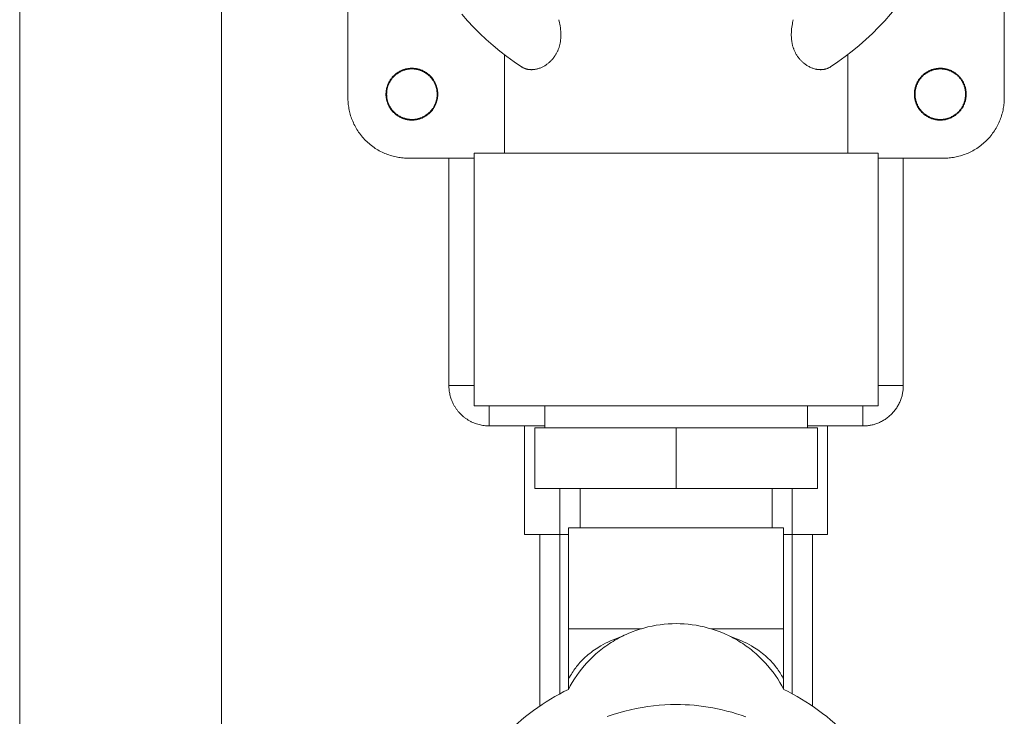
# Model space of a CAD drawing. Units: millimetres. Extents: x -1098 to 1790, y 1252 to 4571.
# Drawn here: x 1360 to 1458, y 2748 to 2817 of the extents above; entities that cross this region are included whole.
import ezdxf

# ---------------------------------------------------------------- set-up
doc = ezdxf.new("R2010")
doc.units = ezdxf.units.MM
doc.layers.add('Make2D$Visible$Curves', color=7, linetype='Continuous', true_color=0x000000)

msp = doc.modelspace()

# ---------------------------------------------------------------- linework, layer by layer
at = {"layer": 'Make2D$Visible$Curves', "color": 9, "lineweight": 0, "true_color": 0xbebebe}
for points in [[(1360.036, 2676.458), (1360.036, 3571.458)], [(1380.036, 2676.458), (1380.036, 3571.458)], [(1392.536, 2809.207), (1392.536, 2862.207)], [(1457.536, 2862.207), (1457.536, 2809.207)], [(1448.676, 2820.701), (1448.366, 2820.225), (1447.873, 2819.506), (1447.359, 2818.804), (1446.823, 2818.12), (1446.267, 2817.452), (1445.69, 2816.802), (1445.092, 2816.168), (1444.472, 2815.552), (1443.832, 2814.953), (1443.169, 2814.372), (1442.485, 2813.809), (1441.783, 2813.267), (1441.066, 2812.75), (1440.336, 2812.257)], [(1409.737, 2812.257), (1409.007, 2812.75), (1408.29, 2813.267), (1407.588, 2813.809), (1406.905, 2814.371), (1406.244, 2814.951), (1405.604, 2815.549), (1404.984, 2816.165), (1404.386, 2816.798), (1403.808, 2817.449)], [(1409.738, 2812.257), (1409.776, 2812.233), (1409.817, 2812.209), (1409.86, 2812.184), (1409.907, 2812.159), (1409.957, 2812.135), (1409.984, 2812.123), (1410.011, 2812.111), (1410.039, 2812.099), (1410.068, 2812.088), (1410.098, 2812.077), (1410.129, 2812.066), (1410.162, 2812.055), (1410.195, 2812.045), (1410.228, 2812.036), (1410.262, 2812.027), (1410.296, 2812.019), (1410.33, 2812.011), (1410.364, 2812.004), (1410.399, 2811.998), (1410.433, 2811.992), (1410.469, 2811.987), (1410.504, 2811.983), (1410.54, 2811.979), (1410.575, 2811.976), (1410.612, 2811.974), (1410.648, 2811.972), (1410.685, 2811.971), (1410.721, 2811.971), (1410.757, 2811.971), (1410.794, 2811.972), (1410.831, 2811.974), (1410.904, 2811.979), (1410.977, 2811.986), (1411.051, 2811.996), (1411.125, 2812.009), (1411.199, 2812.024), (1411.272, 2812.041), (1411.346, 2812.061), (1411.42, 2812.083), (1411.493, 2812.108), (1411.566, 2812.135), (1411.639, 2812.164), (1411.712, 2812.195), (1411.784, 2812.229), (1411.855, 2812.264), (1411.912, 2812.294), (1411.968, 2812.326), (1412.025, 2812.359), (1412.081, 2812.393), (1412.137, 2812.43), (1412.194, 2812.468), (1412.25, 2812.507), (1412.305, 2812.549), (1412.361, 2812.592), (1412.416, 2812.636), (1412.47, 2812.683), (1412.525, 2812.731), (1412.578, 2812.781), (1412.631, 2812.833), (1412.684, 2812.887), (1412.736, 2812.942), (1412.776, 2812.987), (1412.815, 2813.032), (1412.854, 2813.079), (1412.892, 2813.127), (1412.93, 2813.176), (1412.967, 2813.226), (1413.003, 2813.277), (1413.039, 2813.329), (1413.074, 2813.382), (1413.108, 2813.436), (1413.141, 2813.492), (1413.173, 2813.548), (1413.205, 2813.606), (1413.236, 2813.665), (1413.265, 2813.725), (1413.294, 2813.786), (1413.322, 2813.847), (1413.348, 2813.91), (1413.374, 2813.973), (1413.398, 2814.037), (1413.421, 2814.101), (1413.442, 2814.166), (1413.463, 2814.232), (1413.482, 2814.298), (1413.5, 2814.365), (1413.517, 2814.433), (1413.533, 2814.501), (1413.548, 2814.57), (1413.561, 2814.64), (1413.573, 2814.71), (1413.584, 2814.781), (1413.594, 2814.853), (1413.604, 2814.943), (1413.613, 2815.033), (1413.62, 2815.123), (1413.624, 2815.214), (1413.628, 2815.305), (1413.629, 2815.395), (1413.628, 2815.486), (1413.627, 2815.577), (1413.618, 2815.758), (1413.603, 2815.939), (1413.584, 2816.119), (1413.559, 2816.299), (1413.531, 2816.464), (1413.502, 2816.619), (1413.438, 2816.916)], [(1436.635, 2816.916), (1436.576, 2816.648), (1436.548, 2816.5), (1436.521, 2816.344), (1436.496, 2816.179), (1436.476, 2816.006), (1436.459, 2815.824), (1436.448, 2815.633), (1436.444, 2815.487), (1436.444, 2815.341), (1436.449, 2815.196), (1436.458, 2815.052), (1436.472, 2814.908), (1436.481, 2814.837), (1436.491, 2814.766), (1436.502, 2814.695), (1436.515, 2814.624), (1436.528, 2814.553), (1436.544, 2814.483), (1436.56, 2814.414), (1436.577, 2814.346), (1436.596, 2814.278), (1436.616, 2814.212), (1436.637, 2814.146), (1436.659, 2814.081), (1436.682, 2814.017), (1436.707, 2813.953), (1436.732, 2813.891), (1436.759, 2813.829), (1436.786, 2813.769), (1436.815, 2813.709), (1436.845, 2813.65), (1436.875, 2813.592), (1436.907, 2813.535), (1436.94, 2813.478), (1436.981, 2813.411), (1437.023, 2813.346), (1437.066, 2813.282), (1437.11, 2813.22), (1437.155, 2813.159), (1437.201, 2813.101), (1437.248, 2813.043), (1437.296, 2812.988), (1437.344, 2812.934), (1437.393, 2812.882), (1437.443, 2812.831), (1437.493, 2812.782), (1437.544, 2812.735), (1437.595, 2812.689), (1437.647, 2812.645), (1437.699, 2812.602), (1437.769, 2812.548), (1437.839, 2812.496), (1437.911, 2812.446), (1437.983, 2812.399), (1438.056, 2812.354), (1438.13, 2812.311), (1438.205, 2812.271), (1438.281, 2812.233), (1438.357, 2812.197), (1438.433, 2812.164), (1438.51, 2812.133), (1438.587, 2812.105), (1438.664, 2812.08), (1438.742, 2812.057), (1438.82, 2812.037), (1438.897, 2812.019), (1438.941, 2812.01), (1438.984, 2812.003), (1439.028, 2811.996), (1439.071, 2811.989), (1439.114, 2811.984), (1439.158, 2811.98), (1439.201, 2811.976), (1439.243, 2811.973), (1439.286, 2811.972), (1439.329, 2811.971), (1439.371, 2811.971), (1439.413, 2811.972), (1439.456, 2811.973), (1439.498, 2811.976), (1439.539, 2811.98), (1439.581, 2811.984), (1439.622, 2811.99), (1439.663, 2811.996), (1439.704, 2812.003), (1439.745, 2812.011), (1439.786, 2812.02), (1439.826, 2812.031), (1439.866, 2812.042), (1439.906, 2812.054), (1439.945, 2812.066), (1439.984, 2812.08), (1440.023, 2812.095), (1440.062, 2812.111), (1440.1, 2812.128), (1440.138, 2812.145), (1440.176, 2812.164), (1440.213, 2812.184), (1440.247, 2812.202), (1440.278, 2812.221), (1440.335, 2812.257)], [(1408.036, 2803.707), (1408.036, 2813.459)], [(1442.036, 2803.707), (1442.036, 2813.459)], [(1396.306, 2809.545), (1396.307, 2809.601), (1396.309, 2809.659), (1396.312, 2809.717), (1396.317, 2809.775), (1396.323, 2809.834), (1396.33, 2809.893), (1396.339, 2809.952), (1396.349, 2810.012), (1396.361, 2810.071), (1396.374, 2810.131), (1396.389, 2810.191), (1396.406, 2810.251), (1396.423, 2810.311), (1396.443, 2810.37), (1396.464, 2810.43), (1396.487, 2810.489), (1396.511, 2810.549), (1396.537, 2810.607), (1396.564, 2810.666), (1396.593, 2810.724), (1396.624, 2810.781), (1396.656, 2810.838), (1396.69, 2810.894), (1396.725, 2810.949), (1396.762, 2811.004), (1396.8, 2811.058), (1396.839, 2811.111), (1396.881, 2811.162), (1396.923, 2811.213), (1396.967, 2811.263), (1397.012, 2811.312), (1397.058, 2811.36), (1397.106, 2811.406), (1397.155, 2811.451), (1397.205, 2811.495), (1397.255, 2811.537), (1397.307, 2811.578), (1397.36, 2811.618), (1397.414, 2811.656), (1397.469, 2811.693), (1397.524, 2811.728), (1397.58, 2811.762), (1397.637, 2811.794), (1397.694, 2811.825), (1397.752, 2811.854), (1397.811, 2811.881), (1397.869, 2811.907), (1397.929, 2811.931), (1397.988, 2811.954), (1398.048, 2811.975), (1398.107, 2811.994), (1398.167, 2812.012), (1398.227, 2812.029), (1398.287, 2812.044), (1398.347, 2812.057), (1398.406, 2812.069), (1398.466, 2812.079), (1398.525, 2812.088), (1398.584, 2812.095), (1398.643, 2812.101), (1398.701, 2812.106), (1398.759, 2812.109), (1398.816, 2812.111), (1398.873, 2812.112), (1398.93, 2812.111), (1398.988, 2812.109), (1399.046, 2812.106), (1399.104, 2812.101), (1399.163, 2812.095), (1399.222, 2812.088), (1399.281, 2812.079), (1399.341, 2812.069), (1399.4, 2812.057), (1399.46, 2812.044), (1399.52, 2812.029), (1399.58, 2812.012), (1399.64, 2811.994), (1399.699, 2811.975), (1399.759, 2811.954), (1399.818, 2811.931), (1399.877, 2811.907), (1399.936, 2811.881), (1399.995, 2811.854), (1400.052, 2811.825), (1400.11, 2811.794), (1400.167, 2811.762), (1400.223, 2811.728), (1400.278, 2811.693), (1400.333, 2811.656), (1400.387, 2811.618), (1400.439, 2811.578), (1400.491, 2811.537), (1400.542, 2811.495), (1400.592, 2811.451), (1400.641, 2811.406), (1400.689, 2811.36), (1400.735, 2811.312), (1400.78, 2811.263), (1400.824, 2811.213), (1400.866, 2811.162), (1400.907, 2811.111), (1400.947, 2811.058), (1400.985, 2811.004), (1401.022, 2810.949), (1401.057, 2810.894), (1401.091, 2810.838), (1401.123, 2810.781), (1401.154, 2810.724), (1401.183, 2810.666), (1401.21, 2810.607), (1401.236, 2810.549), (1401.26, 2810.489), (1401.283, 2810.43), (1401.304, 2810.37), (1401.323, 2810.311), (1401.341, 2810.251), (1401.358, 2810.191), (1401.373, 2810.131), (1401.386, 2810.071), (1401.398, 2810.012), (1401.408, 2809.952), (1401.417, 2809.893), (1401.424, 2809.834), (1401.43, 2809.775), (1401.435, 2809.717), (1401.438, 2809.659), (1401.44, 2809.601), (1401.44, 2809.545)], [(1401.373, 2809.545), (1401.373, 2809.6), (1401.371, 2809.656), (1401.368, 2809.712), (1401.363, 2809.769), (1401.358, 2809.826), (1401.35, 2809.884), (1401.342, 2809.941), (1401.332, 2809.999), (1401.32, 2810.058), (1401.307, 2810.116), (1401.293, 2810.174), (1401.277, 2810.232), (1401.259, 2810.291), (1401.24, 2810.349), (1401.22, 2810.407), (1401.198, 2810.465), (1401.174, 2810.522), (1401.149, 2810.58), (1401.122, 2810.636), (1401.094, 2810.693), (1401.064, 2810.749), (1401.033, 2810.804), (1401, 2810.859), (1400.966, 2810.913), (1400.93, 2810.966), (1400.893, 2811.018), (1400.854, 2811.07), (1400.814, 2811.12), (1400.773, 2811.17), (1400.73, 2811.218), (1400.686, 2811.266), (1400.641, 2811.312), (1400.595, 2811.357), (1400.547, 2811.401), (1400.499, 2811.444), (1400.449, 2811.485), (1400.399, 2811.525), (1400.347, 2811.564), (1400.295, 2811.601), (1400.241, 2811.637), (1400.187, 2811.671), (1400.133, 2811.704), (1400.078, 2811.735), (1400.022, 2811.765), (1399.965, 2811.793), (1399.908, 2811.82), (1399.851, 2811.845), (1399.794, 2811.869), (1399.736, 2811.891), (1399.678, 2811.912), (1399.62, 2811.931), (1399.561, 2811.948), (1399.503, 2811.964), (1399.445, 2811.978), (1399.386, 2811.991), (1399.328, 2812.003), (1399.27, 2812.013), (1399.213, 2812.021), (1399.155, 2812.029), (1399.098, 2812.034), (1399.041, 2812.039), (1398.985, 2812.042), (1398.929, 2812.044), (1398.873, 2812.045), (1398.818, 2812.044), (1398.762, 2812.042), (1398.706, 2812.039), (1398.649, 2812.034), (1398.592, 2812.029), (1398.534, 2812.021), (1398.476, 2812.013), (1398.419, 2812.003), (1398.36, 2811.991), (1398.302, 2811.978), (1398.244, 2811.964), (1398.186, 2811.948), (1398.127, 2811.931), (1398.069, 2811.912), (1398.011, 2811.891), (1397.953, 2811.869), (1397.896, 2811.845), (1397.838, 2811.82), (1397.782, 2811.793), (1397.725, 2811.765), (1397.669, 2811.735), (1397.614, 2811.704), (1397.559, 2811.671), (1397.505, 2811.637), (1397.452, 2811.601), (1397.4, 2811.564), (1397.348, 2811.525), (1397.298, 2811.485), (1397.248, 2811.444), (1397.2, 2811.401), (1397.152, 2811.357), (1397.106, 2811.312), (1397.061, 2811.266), (1397.017, 2811.218), (1396.974, 2811.17), (1396.933, 2811.12), (1396.893, 2811.07), (1396.854, 2811.018), (1396.817, 2810.966), (1396.781, 2810.913), (1396.747, 2810.859), (1396.714, 2810.804), (1396.683, 2810.749), (1396.653, 2810.693), (1396.624, 2810.636), (1396.598, 2810.58), (1396.573, 2810.522), (1396.549, 2810.465), (1396.527, 2810.407), (1396.506, 2810.349), (1396.487, 2810.291), (1396.47, 2810.232), (1396.454, 2810.174), (1396.44, 2810.116), (1396.427, 2810.058), (1396.415, 2809.999), (1396.405, 2809.941), (1396.397, 2809.884), (1396.389, 2809.826), (1396.384, 2809.769), (1396.379, 2809.712), (1396.376, 2809.656), (1396.374, 2809.6), (1396.373, 2809.545)], [(1448.632, 2809.545), (1448.633, 2809.601), (1448.635, 2809.659), (1448.638, 2809.717), (1448.643, 2809.775), (1448.649, 2809.834), (1448.656, 2809.893), (1448.665, 2809.952), (1448.675, 2810.012), (1448.687, 2810.071), (1448.7, 2810.131), (1448.715, 2810.191), (1448.731, 2810.251), (1448.749, 2810.311), (1448.769, 2810.37), (1448.79, 2810.43), (1448.813, 2810.489), (1448.837, 2810.549), (1448.863, 2810.607), (1448.89, 2810.666), (1448.919, 2810.724), (1448.95, 2810.781), (1448.982, 2810.838), (1449.016, 2810.894), (1449.051, 2810.949), (1449.087, 2811.004), (1449.126, 2811.058), (1449.165, 2811.111), (1449.206, 2811.162), (1449.249, 2811.213), (1449.293, 2811.263), (1449.338, 2811.312), (1449.384, 2811.36), (1449.432, 2811.406), (1449.481, 2811.451), (1449.53, 2811.495), (1449.581, 2811.537), (1449.633, 2811.578), (1449.686, 2811.618), (1449.74, 2811.656), (1449.795, 2811.693), (1449.85, 2811.728), (1449.906, 2811.762), (1449.963, 2811.794), (1450.02, 2811.825), (1450.078, 2811.854), (1450.137, 2811.881), (1450.195, 2811.907), (1450.254, 2811.931), (1450.314, 2811.954), (1450.373, 2811.975), (1450.433, 2811.994), (1450.493, 2812.012), (1450.553, 2812.029), (1450.613, 2812.044), (1450.673, 2812.057), (1450.732, 2812.069), (1450.792, 2812.079), (1450.851, 2812.088), (1450.91, 2812.095), (1450.969, 2812.101), (1451.027, 2812.106), (1451.085, 2812.109), (1451.142, 2812.111), (1451.199, 2812.112), (1451.256, 2812.111), (1451.314, 2812.109), (1451.372, 2812.106), (1451.43, 2812.101), (1451.489, 2812.095), (1451.548, 2812.088), (1451.607, 2812.079), (1451.666, 2812.069), (1451.726, 2812.057), (1451.786, 2812.044), (1451.846, 2812.029), (1451.906, 2812.012), (1451.966, 2811.994), (1452.025, 2811.975), (1452.085, 2811.954), (1452.144, 2811.931), (1452.203, 2811.907), (1452.262, 2811.881), (1452.32, 2811.854), (1452.378, 2811.825), (1452.436, 2811.794), (1452.492, 2811.762), (1452.549, 2811.728), (1452.604, 2811.693), (1452.659, 2811.656), (1452.712, 2811.618), (1452.765, 2811.578), (1452.817, 2811.537), (1452.868, 2811.495), (1452.918, 2811.451), (1452.967, 2811.406), (1453.014, 2811.36), (1453.061, 2811.312), (1453.106, 2811.263), (1453.15, 2811.213), (1453.192, 2811.162), (1453.233, 2811.111), (1453.273, 2811.058), (1453.311, 2811.004), (1453.348, 2810.949), (1453.383, 2810.894), (1453.417, 2810.838), (1453.449, 2810.781), (1453.48, 2810.724), (1453.509, 2810.666), (1453.536, 2810.607), (1453.562, 2810.549), (1453.586, 2810.489), (1453.609, 2810.43), (1453.63, 2810.37), (1453.649, 2810.311), (1453.667, 2810.251), (1453.684, 2810.191), (1453.698, 2810.131), (1453.712, 2810.071), (1453.723, 2810.012), (1453.734, 2809.952), (1453.743, 2809.893), (1453.75, 2809.834), (1453.756, 2809.775), (1453.761, 2809.717), (1453.764, 2809.659), (1453.766, 2809.601), (1453.766, 2809.545)], [(1453.699, 2809.545), (1453.699, 2809.6), (1453.697, 2809.656), (1453.694, 2809.712), (1453.689, 2809.769), (1453.683, 2809.826), (1453.676, 2809.884), (1453.668, 2809.941), (1453.658, 2809.999), (1453.646, 2810.058), (1453.633, 2810.116), (1453.619, 2810.174), (1453.603, 2810.232), (1453.585, 2810.291), (1453.566, 2810.349), (1453.546, 2810.407), (1453.524, 2810.465), (1453.5, 2810.522), (1453.475, 2810.58), (1453.448, 2810.636), (1453.42, 2810.693), (1453.39, 2810.749), (1453.359, 2810.804), (1453.326, 2810.859), (1453.292, 2810.913), (1453.256, 2810.966), (1453.219, 2811.018), (1453.18, 2811.07), (1453.14, 2811.12), (1453.099, 2811.17), (1453.056, 2811.218), (1453.012, 2811.266), (1452.967, 2811.312), (1452.921, 2811.357), (1452.873, 2811.401), (1452.825, 2811.444), (1452.775, 2811.485), (1452.724, 2811.525), (1452.673, 2811.564), (1452.621, 2811.601), (1452.567, 2811.637), (1452.513, 2811.671), (1452.459, 2811.704), (1452.403, 2811.735), (1452.348, 2811.765), (1452.291, 2811.793), (1452.234, 2811.82), (1452.177, 2811.845), (1452.12, 2811.869), (1452.062, 2811.891), (1452.004, 2811.912), (1451.946, 2811.931), (1451.887, 2811.948), (1451.829, 2811.964), (1451.771, 2811.978), (1451.712, 2811.991), (1451.654, 2812.003), (1451.596, 2812.013), (1451.539, 2812.021), (1451.481, 2812.029), (1451.424, 2812.034), (1451.367, 2812.039), (1451.311, 2812.042), (1451.255, 2812.044), (1451.199, 2812.045), (1451.144, 2812.044), (1451.088, 2812.042), (1451.031, 2812.039), (1450.975, 2812.034), (1450.918, 2812.029), (1450.86, 2812.021), (1450.802, 2812.013), (1450.744, 2812.003), (1450.686, 2811.991), (1450.628, 2811.978), (1450.57, 2811.964), (1450.511, 2811.948), (1450.453, 2811.931), (1450.395, 2811.912), (1450.337, 2811.891), (1450.279, 2811.869), (1450.222, 2811.845), (1450.164, 2811.82), (1450.107, 2811.793), (1450.051, 2811.765), (1449.995, 2811.735), (1449.94, 2811.704), (1449.885, 2811.671), (1449.831, 2811.637), (1449.778, 2811.601), (1449.726, 2811.564), (1449.674, 2811.525), (1449.624, 2811.485), (1449.574, 2811.444), (1449.525, 2811.401), (1449.478, 2811.357), (1449.432, 2811.312), (1449.386, 2811.266), (1449.342, 2811.218), (1449.3, 2811.17), (1449.258, 2811.12), (1449.218, 2811.07), (1449.18, 2811.018), (1449.143, 2810.966), (1449.107, 2810.913), (1449.073, 2810.859), (1449.04, 2810.804), (1449.008, 2810.749), (1448.979, 2810.693), (1448.95, 2810.636), (1448.924, 2810.58), (1448.898, 2810.522), (1448.875, 2810.465), (1448.853, 2810.407), (1448.832, 2810.349), (1448.813, 2810.291), (1448.796, 2810.232), (1448.78, 2810.174), (1448.765, 2810.116), (1448.753, 2810.058), (1448.741, 2809.999), (1448.731, 2809.941), (1448.722, 2809.884), (1448.715, 2809.826), (1448.709, 2809.769), (1448.705, 2809.712), (1448.702, 2809.656), (1448.7, 2809.6), (1448.699, 2809.545)], [(1398.536, 2803.207), (1398.403, 2803.209), (1398.269, 2803.213), (1398.134, 2803.221), (1397.997, 2803.232), (1397.86, 2803.246), (1397.722, 2803.263), (1397.584, 2803.284), (1397.445, 2803.308), (1397.305, 2803.335), (1397.165, 2803.366), (1397.025, 2803.401), (1396.885, 2803.439), (1396.746, 2803.481), (1396.606, 2803.527), (1396.467, 2803.576), (1396.328, 2803.629), (1396.19, 2803.685), (1396.052, 2803.746), (1395.916, 2803.81), (1395.781, 2803.878), (1395.647, 2803.949), (1395.514, 2804.024), (1395.383, 2804.103), (1395.253, 2804.185), (1395.125, 2804.271), (1395, 2804.361), (1394.876, 2804.453), (1394.755, 2804.549), (1394.636, 2804.649), (1394.519, 2804.751), (1394.405, 2804.856), (1394.294, 2804.965), (1394.185, 2805.076), (1394.08, 2805.19), (1393.978, 2805.307), (1393.878, 2805.426), (1393.782, 2805.547), (1393.69, 2805.671), (1393.6, 2805.796), (1393.514, 2805.924), (1393.432, 2806.054), (1393.353, 2806.185), (1393.278, 2806.318), (1393.207, 2806.452), (1393.139, 2806.587), (1393.075, 2806.723), (1393.014, 2806.861), (1392.958, 2806.999), (1392.905, 2807.138), (1392.855, 2807.277), (1392.81, 2807.417), (1392.768, 2807.557), (1392.73, 2807.696), (1392.695, 2807.836), (1392.664, 2807.976), (1392.637, 2808.116), (1392.613, 2808.255), (1392.592, 2808.393), (1392.575, 2808.531), (1392.561, 2808.668), (1392.55, 2808.805), (1392.542, 2808.94), (1392.538, 2809.074), (1392.536, 2809.207)], [(1401.44, 2809.545), (1401.44, 2809.488), (1401.438, 2809.43), (1401.435, 2809.372), (1401.43, 2809.314), (1401.424, 2809.255), (1401.417, 2809.196), (1401.408, 2809.137), (1401.398, 2809.077), (1401.386, 2809.018), (1401.373, 2808.958), (1401.358, 2808.898), (1401.341, 2808.838), (1401.323, 2808.778), (1401.304, 2808.719), (1401.283, 2808.659), (1401.26, 2808.6), (1401.236, 2808.541), (1401.21, 2808.482), (1401.183, 2808.423), (1401.154, 2808.365), (1401.123, 2808.308), (1401.091, 2808.251), (1401.057, 2808.195), (1401.022, 2808.14), (1400.985, 2808.085), (1400.947, 2808.031), (1400.907, 2807.978), (1400.866, 2807.927), (1400.824, 2807.876), (1400.78, 2807.826), (1400.735, 2807.777), (1400.689, 2807.729), (1400.641, 2807.683), (1400.592, 2807.638), (1400.542, 2807.594), (1400.491, 2807.552), (1400.439, 2807.511), (1400.387, 2807.471), (1400.333, 2807.433), (1400.278, 2807.396), (1400.223, 2807.361), (1400.167, 2807.327), (1400.11, 2807.295), (1400.052, 2807.264), (1399.995, 2807.235), (1399.936, 2807.208), (1399.877, 2807.182), (1399.818, 2807.158), (1399.759, 2807.135), (1399.699, 2807.114), (1399.64, 2807.095), (1399.58, 2807.077), (1399.52, 2807.06), (1399.46, 2807.045), (1399.4, 2807.032), (1399.341, 2807.02), (1399.281, 2807.01), (1399.222, 2807.001), (1399.163, 2806.994), (1399.104, 2806.988), (1399.046, 2806.983), (1398.988, 2806.98), (1398.93, 2806.978), (1398.873, 2806.978), (1398.816, 2806.978), (1398.759, 2806.98), (1398.701, 2806.983), (1398.643, 2806.988), (1398.584, 2806.994), (1398.525, 2807.001), (1398.466, 2807.01), (1398.406, 2807.02), (1398.347, 2807.032), (1398.287, 2807.045), (1398.227, 2807.06), (1398.167, 2807.077), (1398.107, 2807.095), (1398.048, 2807.114), (1397.988, 2807.135), (1397.929, 2807.158), (1397.869, 2807.182), (1397.811, 2807.208), (1397.752, 2807.235), (1397.694, 2807.264), (1397.637, 2807.295), (1397.58, 2807.327), (1397.524, 2807.361), (1397.469, 2807.396), (1397.414, 2807.433), (1397.36, 2807.471), (1397.307, 2807.511), (1397.255, 2807.552), (1397.205, 2807.594), (1397.155, 2807.638), (1397.106, 2807.683), (1397.058, 2807.729), (1397.012, 2807.777), (1396.967, 2807.826), (1396.923, 2807.876), (1396.881, 2807.927), (1396.839, 2807.978), (1396.8, 2808.031), (1396.762, 2808.085), (1396.725, 2808.14), (1396.69, 2808.195), (1396.656, 2808.251), (1396.624, 2808.308), (1396.593, 2808.365), (1396.564, 2808.423), (1396.537, 2808.482), (1396.511, 2808.541), (1396.487, 2808.6), (1396.464, 2808.659), (1396.443, 2808.719), (1396.423, 2808.778), (1396.406, 2808.838), (1396.389, 2808.898), (1396.374, 2808.958), (1396.361, 2809.018), (1396.349, 2809.077), (1396.339, 2809.137), (1396.33, 2809.196), (1396.323, 2809.255), (1396.317, 2809.314), (1396.312, 2809.372), (1396.309, 2809.43), (1396.307, 2809.488), (1396.306, 2809.545)], [(1396.373, 2809.545), (1396.374, 2809.489), (1396.376, 2809.433), (1396.379, 2809.377), (1396.384, 2809.32), (1396.389, 2809.263), (1396.397, 2809.205), (1396.405, 2809.148), (1396.415, 2809.09), (1396.427, 2809.031), (1396.44, 2808.973), (1396.454, 2808.915), (1396.47, 2808.857), (1396.487, 2808.798), (1396.506, 2808.74), (1396.527, 2808.682), (1396.549, 2808.624), (1396.573, 2808.567), (1396.598, 2808.509), (1396.624, 2808.453), (1396.653, 2808.396), (1396.683, 2808.34), (1396.714, 2808.285), (1396.747, 2808.23), (1396.781, 2808.176), (1396.817, 2808.123), (1396.854, 2808.071), (1396.893, 2808.019), (1396.933, 2807.969), (1396.974, 2807.919), (1397.017, 2807.871), (1397.061, 2807.823), (1397.106, 2807.777), (1397.152, 2807.732), (1397.2, 2807.688), (1397.248, 2807.645), (1397.298, 2807.604), (1397.348, 2807.564), (1397.4, 2807.525), (1397.452, 2807.488), (1397.505, 2807.452), (1397.559, 2807.418), (1397.614, 2807.385), (1397.669, 2807.354), (1397.725, 2807.324), (1397.782, 2807.296), (1397.838, 2807.269), (1397.896, 2807.244), (1397.953, 2807.22), (1398.011, 2807.198), (1398.069, 2807.177), (1398.127, 2807.158), (1398.186, 2807.141), (1398.244, 2807.125), (1398.302, 2807.111), (1398.36, 2807.098), (1398.419, 2807.086), (1398.476, 2807.076), (1398.534, 2807.068), (1398.592, 2807.06), (1398.649, 2807.055), (1398.706, 2807.05), (1398.762, 2807.047), (1398.818, 2807.045), (1398.873, 2807.045), (1398.929, 2807.045), (1398.985, 2807.047), (1399.041, 2807.05), (1399.098, 2807.055), (1399.155, 2807.06), (1399.213, 2807.068), (1399.27, 2807.076), (1399.328, 2807.086), (1399.386, 2807.098), (1399.445, 2807.111), (1399.503, 2807.125), (1399.561, 2807.141), (1399.62, 2807.158), (1399.678, 2807.177), (1399.736, 2807.198), (1399.794, 2807.22), (1399.851, 2807.244), (1399.908, 2807.269), (1399.965, 2807.296), (1400.022, 2807.324), (1400.078, 2807.354), (1400.133, 2807.385), (1400.187, 2807.418), (1400.241, 2807.452), (1400.295, 2807.488), (1400.347, 2807.525), (1400.399, 2807.564), (1400.449, 2807.604), (1400.499, 2807.645), (1400.547, 2807.688), (1400.595, 2807.732), (1400.641, 2807.777), (1400.686, 2807.823), (1400.73, 2807.871), (1400.773, 2807.919), (1400.814, 2807.969), (1400.854, 2808.019), (1400.893, 2808.071), (1400.93, 2808.123), (1400.966, 2808.176), (1401, 2808.23), (1401.033, 2808.285), (1401.064, 2808.34), (1401.094, 2808.396), (1401.122, 2808.453), (1401.149, 2808.509), (1401.174, 2808.567), (1401.198, 2808.624), (1401.22, 2808.682), (1401.24, 2808.74), (1401.259, 2808.798), (1401.277, 2808.857), (1401.293, 2808.915), (1401.307, 2808.973), (1401.32, 2809.031), (1401.332, 2809.09), (1401.342, 2809.148), (1401.35, 2809.205), (1401.358, 2809.263), (1401.363, 2809.32), (1401.368, 2809.377), (1401.371, 2809.433), (1401.373, 2809.489), (1401.373, 2809.545)], [(1453.766, 2809.545), (1453.766, 2809.488), (1453.764, 2809.43), (1453.761, 2809.372), (1453.756, 2809.314), (1453.75, 2809.255), (1453.743, 2809.196), (1453.734, 2809.137), (1453.723, 2809.077), (1453.712, 2809.018), (1453.698, 2808.958), (1453.684, 2808.898), (1453.667, 2808.838), (1453.649, 2808.778), (1453.63, 2808.719), (1453.609, 2808.659), (1453.586, 2808.6), (1453.562, 2808.541), (1453.536, 2808.482), (1453.509, 2808.423), (1453.48, 2808.365), (1453.449, 2808.308), (1453.417, 2808.251), (1453.383, 2808.195), (1453.348, 2808.14), (1453.311, 2808.085), (1453.273, 2808.031), (1453.233, 2807.978), (1453.192, 2807.927), (1453.15, 2807.876), (1453.106, 2807.826), (1453.061, 2807.777), (1453.014, 2807.729), (1452.967, 2807.683), (1452.918, 2807.638), (1452.868, 2807.594), (1452.817, 2807.552), (1452.765, 2807.511), (1452.712, 2807.471), (1452.659, 2807.433), (1452.604, 2807.396), (1452.549, 2807.361), (1452.492, 2807.327), (1452.436, 2807.295), (1452.378, 2807.264), (1452.32, 2807.235), (1452.262, 2807.208), (1452.203, 2807.182), (1452.144, 2807.158), (1452.085, 2807.135), (1452.025, 2807.114), (1451.966, 2807.095), (1451.906, 2807.077), (1451.846, 2807.06), (1451.786, 2807.045), (1451.726, 2807.032), (1451.666, 2807.02), (1451.607, 2807.01), (1451.548, 2807.001), (1451.489, 2806.994), (1451.43, 2806.988), (1451.372, 2806.983), (1451.314, 2806.98), (1451.256, 2806.978), (1451.199, 2806.978), (1451.142, 2806.978), (1451.085, 2806.98), (1451.027, 2806.983), (1450.969, 2806.988), (1450.91, 2806.994), (1450.851, 2807.001), (1450.792, 2807.01), (1450.732, 2807.02), (1450.673, 2807.032), (1450.613, 2807.045), (1450.553, 2807.06), (1450.493, 2807.077), (1450.433, 2807.095), (1450.373, 2807.114), (1450.314, 2807.135), (1450.254, 2807.158), (1450.195, 2807.182), (1450.137, 2807.208), (1450.078, 2807.235), (1450.02, 2807.264), (1449.963, 2807.295), (1449.906, 2807.327), (1449.85, 2807.361), (1449.795, 2807.396), (1449.74, 2807.433), (1449.686, 2807.471), (1449.633, 2807.511), (1449.581, 2807.552), (1449.53, 2807.594), (1449.481, 2807.638), (1449.432, 2807.683), (1449.384, 2807.729), (1449.338, 2807.777), (1449.293, 2807.826), (1449.249, 2807.876), (1449.206, 2807.927), (1449.165, 2807.978), (1449.126, 2808.031), (1449.087, 2808.085), (1449.051, 2808.14), (1449.016, 2808.195), (1448.982, 2808.251), (1448.95, 2808.308), (1448.919, 2808.365), (1448.89, 2808.423), (1448.863, 2808.482), (1448.837, 2808.541), (1448.813, 2808.6), (1448.79, 2808.659), (1448.769, 2808.719), (1448.749, 2808.778), (1448.731, 2808.838), (1448.715, 2808.898), (1448.7, 2808.958), (1448.687, 2809.018), (1448.675, 2809.077), (1448.665, 2809.137), (1448.656, 2809.196), (1448.649, 2809.255), (1448.643, 2809.314), (1448.638, 2809.372), (1448.635, 2809.43), (1448.633, 2809.488), (1448.632, 2809.545)], [(1448.699, 2809.545), (1448.7, 2809.489), (1448.702, 2809.433), (1448.705, 2809.377), (1448.709, 2809.32), (1448.715, 2809.263), (1448.722, 2809.205), (1448.731, 2809.148), (1448.741, 2809.09), (1448.753, 2809.031), (1448.765, 2808.973), (1448.78, 2808.915), (1448.796, 2808.857), (1448.813, 2808.798), (1448.832, 2808.74), (1448.853, 2808.682), (1448.875, 2808.624), (1448.898, 2808.567), (1448.924, 2808.509), (1448.95, 2808.453), (1448.979, 2808.396), (1449.008, 2808.34), (1449.04, 2808.285), (1449.073, 2808.23), (1449.107, 2808.176), (1449.143, 2808.123), (1449.18, 2808.071), (1449.218, 2808.019), (1449.258, 2807.969), (1449.3, 2807.919), (1449.342, 2807.871), (1449.386, 2807.823), (1449.432, 2807.777), (1449.478, 2807.732), (1449.525, 2807.688), (1449.574, 2807.645), (1449.624, 2807.604), (1449.674, 2807.564), (1449.726, 2807.525), (1449.778, 2807.488), (1449.831, 2807.452), (1449.885, 2807.418), (1449.94, 2807.385), (1449.995, 2807.354), (1450.051, 2807.324), (1450.107, 2807.296), (1450.164, 2807.269), (1450.222, 2807.244), (1450.279, 2807.22), (1450.337, 2807.198), (1450.395, 2807.177), (1450.453, 2807.158), (1450.511, 2807.141), (1450.57, 2807.125), (1450.628, 2807.111), (1450.686, 2807.098), (1450.744, 2807.086), (1450.802, 2807.076), (1450.86, 2807.068), (1450.918, 2807.06), (1450.975, 2807.055), (1451.031, 2807.05), (1451.088, 2807.047), (1451.144, 2807.045), (1451.199, 2807.045), (1451.255, 2807.045), (1451.311, 2807.047), (1451.367, 2807.05), (1451.424, 2807.055), (1451.481, 2807.06), (1451.539, 2807.068), (1451.596, 2807.076), (1451.654, 2807.086), (1451.712, 2807.098), (1451.771, 2807.111), (1451.829, 2807.125), (1451.887, 2807.141), (1451.946, 2807.158), (1452.004, 2807.177), (1452.062, 2807.198), (1452.12, 2807.22), (1452.177, 2807.244), (1452.234, 2807.269), (1452.291, 2807.296), (1452.348, 2807.324), (1452.403, 2807.354), (1452.459, 2807.385), (1452.513, 2807.418), (1452.567, 2807.452), (1452.621, 2807.488), (1452.673, 2807.525), (1452.724, 2807.564), (1452.775, 2807.604), (1452.825, 2807.645), (1452.873, 2807.688), (1452.921, 2807.732), (1452.967, 2807.777), (1453.012, 2807.823), (1453.056, 2807.871), (1453.099, 2807.919), (1453.14, 2807.969), (1453.18, 2808.019), (1453.219, 2808.071), (1453.256, 2808.123), (1453.292, 2808.176), (1453.326, 2808.23), (1453.359, 2808.285), (1453.39, 2808.34), (1453.42, 2808.396), (1453.448, 2808.453), (1453.475, 2808.509), (1453.5, 2808.567), (1453.524, 2808.624), (1453.546, 2808.682), (1453.566, 2808.74), (1453.585, 2808.798), (1453.603, 2808.857), (1453.619, 2808.915), (1453.633, 2808.973), (1453.646, 2809.031), (1453.658, 2809.09), (1453.668, 2809.148), (1453.676, 2809.205), (1453.683, 2809.263), (1453.689, 2809.32), (1453.694, 2809.377), (1453.697, 2809.433), (1453.699, 2809.489), (1453.699, 2809.545)], [(1457.536, 2809.207), (1457.535, 2809.074), (1457.53, 2808.94), (1457.523, 2808.805), (1457.512, 2808.668), (1457.498, 2808.531), (1457.481, 2808.393), (1457.46, 2808.255), (1457.436, 2808.116), (1457.409, 2807.976), (1457.378, 2807.836), (1457.343, 2807.696), (1457.305, 2807.557), (1457.263, 2807.417), (1457.217, 2807.277), (1457.168, 2807.138), (1457.115, 2806.999), (1457.058, 2806.861), (1456.998, 2806.723), (1456.934, 2806.587), (1456.866, 2806.452), (1456.795, 2806.318), (1456.719, 2806.185), (1456.641, 2806.054), (1456.558, 2805.924), (1456.473, 2805.796), (1456.383, 2805.671), (1456.291, 2805.547), (1456.195, 2805.426), (1456.095, 2805.307), (1455.993, 2805.19), (1455.887, 2805.076), (1455.779, 2804.965), (1455.668, 2804.856), (1455.554, 2804.751), (1455.437, 2804.649), (1455.318, 2804.549), (1455.197, 2804.453), (1455.073, 2804.361), (1454.947, 2804.271), (1454.82, 2804.185), (1454.69, 2804.103), (1454.559, 2804.024), (1454.426, 2803.949), (1454.292, 2803.878), (1454.157, 2803.81), (1454.02, 2803.746), (1453.883, 2803.685), (1453.745, 2803.629), (1453.606, 2803.576), (1453.467, 2803.527), (1453.327, 2803.481), (1453.187, 2803.439), (1453.047, 2803.401), (1452.907, 2803.366), (1452.768, 2803.335), (1452.628, 2803.308), (1452.489, 2803.284), (1452.351, 2803.263), (1452.213, 2803.246), (1452.076, 2803.232), (1451.939, 2803.221), (1451.804, 2803.213), (1451.67, 2803.209), (1451.536, 2803.207)], [(1405.036, 2803.207), (1398.536, 2803.207)], [(1425.036, 2803.707), (1410.894, 2803.707), (1406.441, 2803.707), (1405.37, 2803.707), (1405.117, 2803.707), (1405.056, 2803.707), (1405.041, 2803.707), (1405.038, 2803.707), (1405.037, 2803.707), (1405.036, 2803.707)], [(1405.036, 2803.707), (1405.036, 2778.707)], [(1445.036, 2803.707), (1445.036, 2803.707), (1445.035, 2803.707), (1445.031, 2803.707), (1445.017, 2803.707), (1444.955, 2803.707), (1444.702, 2803.707), (1443.632, 2803.707), (1439.179, 2803.707), (1425.036, 2803.707)], [(1445.036, 2803.707), (1445.036, 2778.707)], [(1451.536, 2803.207), (1445.036, 2803.207)], [(1425.036, 2778.707), (1410.894, 2778.707), (1406.441, 2778.707), (1405.37, 2778.707), (1405.117, 2778.707), (1405.056, 2778.707), (1405.041, 2778.707), (1405.038, 2778.707), (1405.037, 2778.707), (1405.036, 2778.707)], [(1412.036, 2776.522), (1412.036, 2778.708)], [(1445.036, 2778.707), (1445.036, 2778.707), (1445.035, 2778.707), (1445.031, 2778.707), (1445.017, 2778.707), (1444.955, 2778.707), (1444.702, 2778.707), (1443.632, 2778.707), (1439.179, 2778.707), (1425.036, 2778.707)], [(1438.036, 2778.707), (1438.036, 2776.522)], [(1411.036, 2776.522), (1411.036, 2770.522)], [(1425.036, 2776.522), (1411.036, 2776.522)], [(1425.036, 2776.522), (1425.036, 2770.522)], [(1439.036, 2776.522), (1425.036, 2776.522)], [(1439.036, 2776.522), (1439.036, 2770.522)], [(1411.036, 2770.522), (1425.036, 2770.522)], [(1415.536, 2766.642), (1415.536, 2770.522)], [(1425.036, 2770.522), (1439.036, 2770.522)], [(1434.536, 2770.522), (1434.536, 2766.642)], [(1414.386, 2766.642), (1414.386, 2756.642)], [(1435.686, 2766.642), (1435.686, 2766.642), (1414.387, 2766.642), (1414.386, 2766.642)], [(1435.686, 2756.642), (1435.686, 2766.642)], [(1414.371, 2750.642), (1414.556, 2750.988), (1414.755, 2751.33), (1414.966, 2751.668), (1415.19, 2752.001), (1415.427, 2752.329), (1415.676, 2752.651), (1415.938, 2752.966), (1416.212, 2753.274), (1416.497, 2753.573), (1416.795, 2753.864), (1417.103, 2754.145), (1417.421, 2754.416), (1417.585, 2754.548), (1417.75, 2754.677), (1417.918, 2754.803), (1418.089, 2754.926), (1418.261, 2755.046), (1418.436, 2755.164), (1418.613, 2755.278), (1418.791, 2755.389), (1418.972, 2755.497), (1419.155, 2755.602), (1419.339, 2755.703), (1419.525, 2755.802), (1419.713, 2755.897), (1419.902, 2755.988), (1420.092, 2756.076), (1420.284, 2756.161), (1420.671, 2756.32), (1421.062, 2756.465), (1421.456, 2756.596), (1421.854, 2756.712), (1422.253, 2756.815), (1422.653, 2756.903), (1423.053, 2756.977), (1423.453, 2757.037), (1423.852, 2757.084), (1424.249, 2757.116), (1424.644, 2757.136), (1425.036, 2757.142), (1425.428, 2757.136), (1425.823, 2757.116), (1426.221, 2757.084), (1426.62, 2757.037), (1427.02, 2756.977), (1427.42, 2756.903), (1427.82, 2756.815), (1428.219, 2756.712), (1428.616, 2756.596), (1429.011, 2756.465), (1429.402, 2756.32), (1429.789, 2756.161), (1429.981, 2756.076), (1430.171, 2755.988), (1430.36, 2755.897), (1430.548, 2755.802), (1430.734, 2755.703), (1430.918, 2755.602), (1431.101, 2755.497), (1431.281, 2755.389), (1431.46, 2755.278), (1431.637, 2755.164), (1431.812, 2755.046), (1431.984, 2754.926), (1432.155, 2754.803), (1432.323, 2754.677), (1432.488, 2754.548), (1432.651, 2754.416), (1432.97, 2754.145), (1433.278, 2753.864), (1433.575, 2753.573), (1433.861, 2753.274), (1434.135, 2752.966), (1434.397, 2752.651), (1434.646, 2752.329), (1434.883, 2752.001), (1435.107, 2751.668), (1435.318, 2751.33), (1435.516, 2750.988), (1435.702, 2750.642)], [(1414.386, 2751.642), (1414.386, 2756.642)], [(1414.386, 2756.642), (1414.386, 2756.642), (1414.387, 2756.642), (1414.388, 2756.642), (1414.393, 2756.642), (1414.412, 2756.642), (1414.493, 2756.642), (1414.834, 2756.642), (1416.274, 2756.642), (1421.609, 2756.642)], [(1428.464, 2756.642), (1433.798, 2756.642), (1435.239, 2756.642), (1435.579, 2756.642), (1435.66, 2756.642), (1435.68, 2756.642), (1435.685, 2756.642), (1435.686, 2756.642), (1435.686, 2756.642), (1435.686, 2756.642)], [(1435.686, 2756.642), (1435.686, 2751.642)], [(1419.632, 2755.856), (1419.306, 2755.743), (1419.055, 2755.649), (1418.8, 2755.546), (1418.545, 2755.436), (1418.292, 2755.32), (1418.046, 2755.198), (1417.808, 2755.073), (1417.582, 2754.946), (1417.427, 2754.854), (1417.27, 2754.757), (1417.113, 2754.656), (1416.956, 2754.55), (1416.799, 2754.439), (1416.644, 2754.324), (1416.49, 2754.205), (1416.339, 2754.083), (1416.191, 2753.957), (1416.046, 2753.827), (1415.905, 2753.696), (1415.769, 2753.561), (1415.637, 2753.425), (1415.51, 2753.288), (1415.388, 2753.15), (1415.272, 2753.012), (1415.182, 2752.9), (1415.092, 2752.783), (1415.003, 2752.663), (1414.916, 2752.54), (1414.83, 2752.413), (1414.746, 2752.283), (1414.664, 2752.151), (1414.586, 2752.017), (1414.483, 2751.831), (1414.386, 2751.642)], [(1435.686, 2751.642), (1435.59, 2751.831), (1435.487, 2752.017), (1435.408, 2752.151), (1435.327, 2752.283), (1435.243, 2752.413), (1435.157, 2752.54), (1435.069, 2752.663), (1434.98, 2752.783), (1434.891, 2752.9), (1434.801, 2753.012), (1434.685, 2753.15), (1434.563, 2753.288), (1434.436, 2753.425), (1434.304, 2753.561), (1434.167, 2753.696), (1434.027, 2753.827), (1433.882, 2753.957), (1433.733, 2754.083), (1433.582, 2754.205), (1433.429, 2754.324), (1433.273, 2754.439), (1433.117, 2754.55), (1432.96, 2754.656), (1432.802, 2754.757), (1432.646, 2754.854), (1432.491, 2754.946), (1432.264, 2755.073), (1432.027, 2755.198), (1431.78, 2755.32), (1431.528, 2755.436), (1431.273, 2755.546), (1431.018, 2755.649), (1430.766, 2755.743), (1430.44, 2755.856)], [(1414.386, 2750.672), (1414.386, 2751.642)], [(1435.686, 2751.642), (1435.686, 2750.672)], [(1407.884, 2745.929), (1408.239, 2746.284), (1408.601, 2746.632), (1408.972, 2746.972), (1409.349, 2747.306), (1409.734, 2747.631), (1410.126, 2747.948), (1410.524, 2748.258), (1410.93, 2748.559), (1411.341, 2748.851), (1411.758, 2749.134), (1412.181, 2749.409), (1412.61, 2749.674), (1413.043, 2749.931), (1413.481, 2750.177), (1413.924, 2750.415), (1414.371, 2750.642)], [(1435.702, 2750.642), (1436.149, 2750.415), (1436.591, 2750.177), (1437.03, 2749.931), (1437.463, 2749.674), (1437.892, 2749.409), (1438.315, 2749.134), (1438.732, 2748.851), (1439.143, 2748.559), (1439.548, 2748.258), (1439.947, 2747.948), (1440.339, 2747.631), (1440.724, 2747.306), (1441.101, 2746.972), (1441.471, 2746.632), (1441.834, 2746.284), (1442.188, 2745.929)], [(1431.936, 2747.914), (1431.471, 2748.079), (1431.006, 2748.23), (1430.54, 2748.37), (1430.073, 2748.498), (1429.606, 2748.613), (1429.141, 2748.716), (1428.676, 2748.808), (1428.212, 2748.888), (1427.75, 2748.957), (1427.291, 2749.015), (1426.833, 2749.061), (1426.379, 2749.097), (1425.928, 2749.122), (1425.48, 2749.137), (1425.036, 2749.142), (1424.487, 2749.135), (1423.933, 2749.112), (1423.373, 2749.073), (1422.809, 2749.018), (1422.241, 2748.946), (1421.67, 2748.857), (1421.097, 2748.75), (1420.521, 2748.626), (1419.945, 2748.483), (1419.369, 2748.322), (1418.793, 2748.143), (1418.219, 2747.944)]]:
    msp.add_lwpolyline(points, dxfattribs=at)
at = {"layer": 'Make2D$Visible$Curves', "color": 253, "lineweight": 0, "true_color": 0xadadad}
for points in [[(1402.536, 2780.707), (1402.536, 2803.207)], [(1447.536, 2803.207), (1447.536, 2780.707)], [(1402.536, 2780.707), (1402.538, 2780.598), (1402.542, 2780.487), (1402.55, 2780.375), (1402.561, 2780.262), (1402.576, 2780.148), (1402.593, 2780.034), (1402.615, 2779.919), (1402.64, 2779.804), (1402.668, 2779.689), (1402.7, 2779.574), (1402.736, 2779.459), (1402.776, 2779.344), (1402.819, 2779.23), (1402.867, 2779.116), (1402.918, 2779.003), (1402.972, 2778.891)], [(1402.536, 2780.707), (1402.536, 2780.707), (1402.537, 2780.707), (1402.537, 2780.707), (1402.539, 2780.707), (1402.545, 2780.707), (1402.573, 2780.707), (1402.689, 2780.707), (1403.18, 2780.707), (1405.036, 2780.707)], [(1443.536, 2776.707), (1443.625, 2776.708), (1443.715, 2776.711), (1443.805, 2776.716), (1443.896, 2776.724), (1443.987, 2776.733), (1444.079, 2776.744), (1444.172, 2776.758), (1444.264, 2776.774), (1444.357, 2776.793), (1444.45, 2776.813), (1444.544, 2776.836), (1444.637, 2776.862), (1444.73, 2776.89), (1444.823, 2776.92), (1444.916, 2776.953), (1445.009, 2776.988), (1445.101, 2777.026), (1445.192, 2777.066), (1445.283, 2777.109), (1445.374, 2777.154), (1445.463, 2777.202), (1445.551, 2777.252), (1445.639, 2777.305), (1445.725, 2777.359), (1445.81, 2777.417), (1445.894, 2777.476), (1445.977, 2777.538), (1446.058, 2777.602), (1446.137, 2777.668), (1446.215, 2777.736), (1446.291, 2777.807), (1446.365, 2777.879), (1446.437, 2777.953), (1446.507, 2778.029), (1446.576, 2778.107), (1446.642, 2778.186), (1446.706, 2778.267), (1446.768, 2778.35), (1446.827, 2778.433), (1446.884, 2778.519), (1446.939, 2778.605), (1446.992, 2778.692), (1447.042, 2778.781), (1447.09, 2778.87), (1447.135, 2778.96), (1447.177, 2779.051), (1447.218, 2779.143), (1447.256, 2779.235), (1447.291, 2779.328), (1447.324, 2779.42), (1447.354, 2779.514), (1447.382, 2779.607), (1447.407, 2779.7), (1447.431, 2779.793), (1447.451, 2779.887), (1447.47, 2779.98), (1447.486, 2780.072), (1447.499, 2780.165), (1447.511, 2780.257), (1447.52, 2780.348), (1447.527, 2780.439), (1447.532, 2780.529), (1447.535, 2780.619), (1447.536, 2780.707)], [(1447.536, 2780.707), (1447.536, 2780.707), (1447.536, 2780.707), (1447.536, 2780.707), (1447.534, 2780.707), (1447.527, 2780.707), (1447.5, 2780.707), (1447.384, 2780.707), (1446.893, 2780.707), (1445.036, 2780.707)], [(1402.972, 2778.891), (1403.005, 2778.829), (1403.038, 2778.768), (1403.073, 2778.707), (1403.108, 2778.646), (1403.145, 2778.586), (1403.183, 2778.526), (1403.223, 2778.467), (1403.263, 2778.409), (1403.304, 2778.351), (1403.347, 2778.294), (1403.39, 2778.237), (1403.435, 2778.182), (1403.48, 2778.127), (1403.527, 2778.072), (1403.575, 2778.019), (1403.623, 2777.967), (1403.673, 2777.915), (1403.723, 2777.864), (1403.774, 2777.814), (1403.827, 2777.765), (1403.88, 2777.717), (1403.933, 2777.67), (1403.988, 2777.624), (1404.044, 2777.579), (1404.1, 2777.535), (1404.157, 2777.492), (1404.214, 2777.451), (1404.272, 2777.41), (1404.331, 2777.37), (1404.391, 2777.332), (1404.45, 2777.294), (1404.511, 2777.258), (1404.572, 2777.223), (1404.633, 2777.189), (1404.695, 2777.156), (1404.757, 2777.125), (1404.883, 2777.065), (1405.01, 2777.01), (1405.137, 2776.96), (1405.266, 2776.915), (1405.395, 2776.874), (1405.524, 2776.838), (1405.653, 2776.806), (1405.781, 2776.779), (1405.909, 2776.757), (1406.037, 2776.739), (1406.164, 2776.725), (1406.289, 2776.715), (1406.413, 2776.709), (1406.536, 2776.707)], [(1406.536, 2776.707), (1406.536, 2776.707), (1406.536, 2776.708), (1406.536, 2776.708), (1406.536, 2776.709), (1406.536, 2776.714), (1406.536, 2776.736), (1406.536, 2776.826), (1406.536, 2777.206), (1406.536, 2778.707)], [(1443.536, 2776.707), (1443.536, 2776.707), (1443.536, 2776.708), (1443.536, 2776.708), (1443.536, 2776.709), (1443.536, 2776.714), (1443.536, 2776.736), (1443.536, 2776.826), (1443.536, 2777.206), (1443.536, 2778.708)], [(1412.036, 2776.707), (1406.536, 2776.707)], [(1410.036, 2765.95), (1410.036, 2776.708)], [(1443.536, 2776.707), (1438.037, 2776.707)], [(1440.036, 2776.707), (1440.036, 2765.95)], [(1413.536, 2770.522), (1413.536, 2765.95)], [(1436.536, 2765.95), (1436.536, 2770.522)], [(1413.536, 2765.95), (1411.062, 2765.95), (1410.282, 2765.95), (1410.095, 2765.95), (1410.051, 2765.95), (1410.04, 2765.95), (1410.037, 2765.95), (1410.037, 2765.95), (1410.036, 2765.95), (1410.036, 2765.95)], [(1411.536, 2748.985), (1411.536, 2765.95)], [(1413.536, 2765.95), (1414.386, 2765.95)], [(1413.536, 2765.95), (1413.536, 2750.208)], [(1435.687, 2765.95), (1436.536, 2765.95)], [(1436.536, 2750.208), (1436.536, 2765.95)], [(1440.036, 2765.95), (1440.036, 2765.95), (1440.036, 2765.95), (1440.036, 2765.95), (1440.033, 2765.95), (1440.022, 2765.95), (1439.978, 2765.95), (1439.791, 2765.95), (1439.011, 2765.95), (1436.536, 2765.95)], [(1438.536, 2765.95), (1438.536, 2748.985)]]:
    msp.add_lwpolyline(points, dxfattribs=at)

doc.saveas('drawing.dxf')
